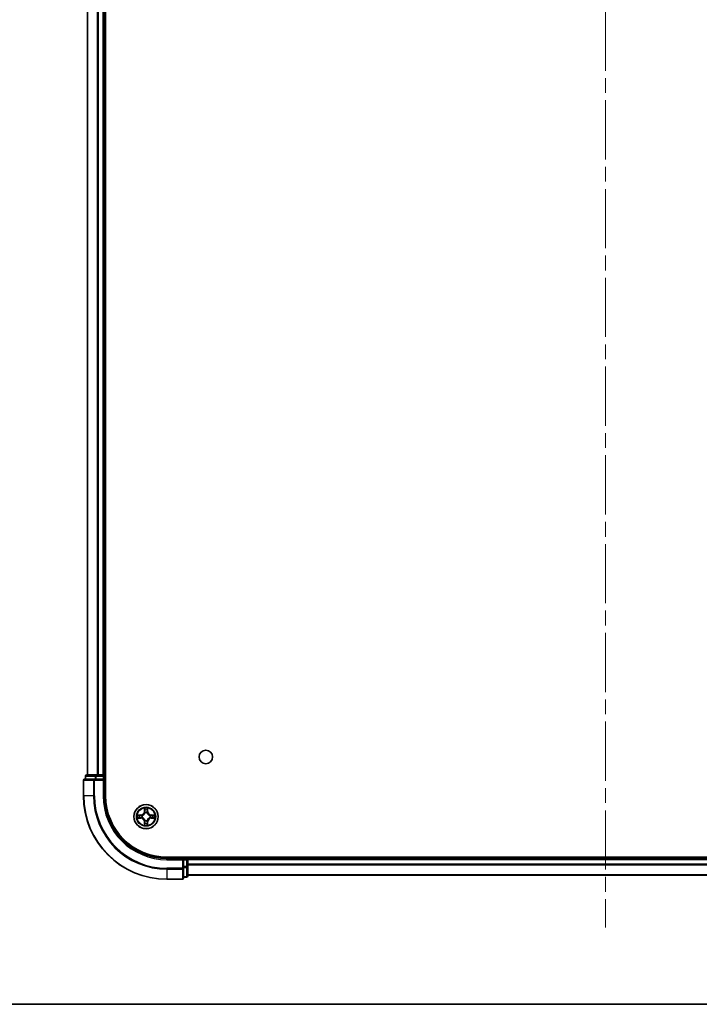
# Model space of a CAD drawing. Units: millimetres. Extents: x 0 to 7880, y 0 to 1405.
# Drawn here: x 1669 to 1831, y 0 to 236 of the extents above; entities that cross this region are included whole.
import ezdxf

# ---------------------------------------------------------------- set-up
doc = ezdxf.new("R2010")
doc.units = ezdxf.units.MM
doc.header["$LTSCALE"] = 2.5
doc.linetypes.add('CHAIN', pattern=[0.3543, 0.2362, -0.0295, 0.0591, -0.0295])
for name, color, linetype, lineweight in [('Border (ISO)', 7, 'Continuous', 35), ('Centerline (ISO)', 131, 'Continuous', 18), ('Visible (ISO)', 7, 'Continuous', 35), ('Visible Narrow (ISO)', 7, 'Continuous', 25)]:
    doc.layers.add(name, color=color, linetype=linetype, lineweight=lineweight)

# ---------------------------------------------------------------- blocks, each defined once
blk = doc.blocks.new('図面枠 tk図枠')
at = {"layer": 'Border (ISO)'}
blk.add_line((14.5, 8), (405.5, 8), dxfattribs=at)

msp = doc.modelspace()

# ---------------------------------------------------------------- linework, layer by layer
at = {"layer": 'Centerline (ISO)', "linetype": 'CHAIN', "ltscale": 23.990969}
msp.add_line((1808.9977, 471.4264), (1808.9977, 18.4264), dxfattribs=at)
at = {"layer": 'Visible (ISO)'}
for p, q in [((1689.2977, 49.9264), (1689.2977, 439.9264)), ((1684.9977, 54.9264), (1684.9977, 434.9264)), ((1688.9977, 54.9264), (1688.9977, 434.9264)), ((1684.4977, 54.6264), (1684.4977, 53.9264)), ((1687.0391, 54.9264), (1684.7977, 54.9264)), ((1687.4146, 54.9264), (1687.0391, 54.9264)), ((1687.4146, 54.9264), (1687.6382, 54.9264)), ((1688.6977, 54.9264), (1687.6382, 54.9264)), ((1688.6977, 54.9264), (1688.9977, 54.9264)), ((1689.2977, 54.9264), (1688.9977, 54.9264)), ((1688.9977, 53.9264), (1688.9977, 54.6264)), ((1683.9977, 53.6264), (1683.9977, 49.9264)), ((1686.6382, 53.9264), (1684.2977, 53.9264)), ((1687.0391, 53.9264), (1686.6382, 53.9264)), ((1687.0391, 53.9264), (1688.6977, 53.9264)), ((1688.6977, 53.6264), (1688.9977, 53.9264)), ((1688.9977, 53.9264), (1688.6977, 53.9264)), ((1688.9977, 49.9264), (1688.9977, 53.9264)), ((1913.9977, 35.2264), (1703.9977, 35.2264)), ((1707.9977, 34.9264), (1703.9977, 34.9264)), ((1707.9977, 34.9264), (1707.6977, 34.6264)), ((1708.6977, 34.9264), (1707.9977, 34.9264)), ((1707.9977, 34.6264), (1707.9977, 34.9264)), ((1707.9977, 34.6264), (1707.9977, 32.9677)), ((1708.9977, 34.9264), (1708.9977, 35.2264)), ((1908.9977, 34.9264), (1708.9977, 34.9264)), ((1708.9977, 34.9264), (1708.9977, 34.6264)), ((1708.9977, 32.9677), (1708.9977, 34.6264)), ((1707.9977, 32.5669), (1707.9977, 32.9677)), ((1707.9977, 30.2264), (1707.9977, 32.5669)), ((1708.9977, 30.7264), (1708.9977, 32.9677)), ((1908.9977, 30.9264), (1708.9977, 30.9264)), ((1703.9977, 29.9264), (1707.6977, 29.9264)), ((1707.9977, 30.4264), (1708.6977, 30.4264))]:
    msp.add_line(p, q, dxfattribs=at)
for centre, radius in [((1713.2977, 59.2264), 1.621), ((1698.9977, 44.9264), 2.9)]:
    msp.add_circle(centre, radius, dxfattribs=at)
for centre, radius, start, end in [((1684.7977, 54.6264), 0.3, 90, 180), ((1688.6977, 54.6264), 0.3, 0, 90), ((1684.2977, 53.6264), 0.3, 90, 180), ((1703.9977, 49.9264), 20, 180, 270), ((1703.9977, 49.9264), 15, 180, 270), ((1703.9977, 49.9264), 14.7, 180, 270), ((1698.9977, 44.9264), 1.2295, 169.186733, 169.187283), ((1698.9977, 44.9264), 1.2295, 167.061604, 167.063405), ((1698.9977, 44.9264), 1.2295, 102.936595, 102.938396), ((1698.9977, 44.9264), 1.2295, 100.812717, 100.813267), ((1698.9977, 44.9264), 1.2295, 79.186733, 79.187283), ((1698.9977, 44.9264), 1.2295, 77.061604, 77.063405), ((1698.9977, 44.9264), 1.2295, 12.936595, 12.938396), ((1698.9977, 44.9264), 1.2295, 10.812717, 10.813267), ((1698.9977, 44.9264), 1.2295, 190.812717, 190.813267), ((1698.9977, 44.9264), 1.2295, 192.936595, 192.938396), ((1698.9977, 44.9264), 1.2295, 257.061604, 257.063405), ((1698.9977, 44.9264), 1.2295, 259.186733, 259.187283), ((1698.9977, 44.9264), 1.2295, 280.812717, 280.813267), ((1698.9977, 44.9264), 1.2295, 282.936595, 282.938396), ((1698.9977, 44.9264), 1.2295, 347.061604, 347.063405), ((1698.9977, 44.9264), 1.2295, 349.186733, 349.187283), ((1708.6977, 34.6264), 0.3, 0, 90), ((1708.6977, 30.7264), 0.3, 270, 0), ((1707.6977, 30.2264), 0.3, 270, 0)]:
    msp.add_arc(centre, radius, start, end, dxfattribs=at)
for points, knots in [([(1696.9802, 45.3157), (1696.9795, 45.3159), (1696.9788, 45.316), (1696.9771, 45.3164), (1696.976, 45.3166), (1696.975, 45.3168)], [-0.000230599076, -0.000230599076, -0.000230599076, -0.000230599076, 0, 0, 0.000338329447, 0.000338329447, 0.000338329447, 0.000338329447]), ([(1696.975, 45.3168), (1696.9759, 45.3164), (1696.9769, 45.3159), (1696.9785, 45.3152), (1696.9792, 45.3149), (1696.9798, 45.3146)], [-0.000338329447, -0.000338329447, -0.000338329447, -0.000338329447, 0, 0, 0.000241517914, 0.000241517914, 0.000241517914, 0.000241517914]), ([(1698.6972, 46.6851), (1698.6952, 46.7664), (1698.6492, 46.8576), (1698.6082, 46.9472), (1698.6077, 46.9482), (1698.6073, 46.9491)], [0, 0, 0, 0, 0.0320559737, 0.0320559737, 0.0323943032, 0.0323943032, 0.0323943032, 0.0323943032]), ([(1698.6073, 46.9491), (1698.6075, 46.9481), (1698.6077, 46.947), (1698.6099, 46.9366), (1698.6119, 46.9272), (1698.6139, 46.9178)], [-0.03239430317, -0.03239430317, -0.03239430317, -0.03239430317, -0.03205597372, -0.03205597372, -0.02897275834, -0.02897275834, -0.02897275834, -0.02897275834]), ([(1699.3882, 46.9491), (1699.3877, 46.9482), (1699.3873, 46.9472), (1699.3866, 46.9456), (1699.3863, 46.945), (1699.386, 46.9443)], [-0.000338329447, -0.000338329447, -0.000338329447, -0.000338329447, 0, 0, 0.000241517914, 0.000241517914, 0.000241517914, 0.000241517914]), ([(1699.3871, 46.9439), (1699.3872, 46.9446), (1699.3874, 46.9453), (1699.3877, 46.947), (1699.388, 46.9481), (1699.3882, 46.9491)], [-0.000230599076, -0.000230599076, -0.000230599076, -0.000230599076, 0, 0, 0.000338329447, 0.000338329447, 0.000338329447, 0.000338329447]), ([(1700.7564, 45.2269), (1700.8378, 45.2289), (1700.929, 45.2749), (1701.0186, 45.3159), (1701.0195, 45.3164), (1701.0205, 45.3168)], [0, 0, 0, 0, 0.0320559737, 0.0320559737, 0.0323943032, 0.0323943032, 0.0323943032, 0.0323943032]), ([(1701.0205, 45.3168), (1701.0194, 45.3166), (1701.0184, 45.3164), (1701.008, 45.3142), (1700.9986, 45.3122), (1700.9891, 45.3102)], [-0.03239430317, -0.03239430317, -0.03239430317, -0.03239430317, -0.03205597372, -0.03205597372, -0.02897275834, -0.02897275834, -0.02897275834, -0.02897275834]), ([(1697.239, 44.6258), (1697.1577, 44.6238), (1697.0665, 44.5778), (1696.9769, 44.5368), (1696.9759, 44.5364), (1696.975, 44.5359)], [0, 0, 0, 0, 0.0320559737, 0.0320559737, 0.0323943032, 0.0323943032, 0.0323943032, 0.0323943032]), ([(1696.975, 44.5359), (1696.976, 44.5361), (1696.9771, 44.5364), (1696.9875, 44.5385), (1696.9969, 44.5405), (1697.0063, 44.5425)], [-0.03239430317, -0.03239430317, -0.03239430317, -0.03239430317, -0.03205597372, -0.03205597372, -0.02897275834, -0.02897275834, -0.02897275834, -0.02897275834]), ([(1698.6084, 42.9088), (1698.6082, 42.9081), (1698.6081, 42.9074), (1698.6077, 42.9057), (1698.6075, 42.9047), (1698.6073, 42.9036)], [-0.000230599076, -0.000230599076, -0.000230599076, -0.000230599076, 0, 0, 0.000338329447, 0.000338329447, 0.000338329447, 0.000338329447]), ([(1698.6073, 42.9036), (1698.6077, 42.9046), (1698.6082, 42.9055), (1698.6089, 42.9071), (1698.6092, 42.9078), (1698.6095, 42.9085)], [-0.000338329447, -0.000338329447, -0.000338329447, -0.000338329447, 0, 0, 0.000241517914, 0.000241517914, 0.000241517914, 0.000241517914]), ([(1699.2983, 43.1677), (1699.3003, 43.0863), (1699.3463, 42.9951), (1699.3873, 42.9055), (1699.3877, 42.9046), (1699.3882, 42.9036)], [0, 0, 0, 0, 0.0320559737, 0.0320559737, 0.0323943032, 0.0323943032, 0.0323943032, 0.0323943032]), ([(1699.3882, 42.9036), (1699.388, 42.9047), (1699.3877, 42.9057), (1699.3856, 42.9161), (1699.3836, 42.9255), (1699.3816, 42.935)], [-0.03239430317, -0.03239430317, -0.03239430317, -0.03239430317, -0.03205597372, -0.03205597372, -0.02897275834, -0.02897275834, -0.02897275834, -0.02897275834]), ([(1701.0153, 44.537), (1701.016, 44.5369), (1701.0167, 44.5367), (1701.0184, 44.5364), (1701.0194, 44.5361), (1701.0205, 44.5359)], [-0.000230599076, -0.000230599076, -0.000230599076, -0.000230599076, 0, 0, 0.000338329447, 0.000338329447, 0.000338329447, 0.000338329447]), ([(1701.0205, 44.5359), (1701.0195, 44.5364), (1701.0186, 44.5368), (1701.017, 44.5375), (1701.0163, 44.5378), (1701.0156, 44.5381)], [-0.000338329447, -0.000338329447, -0.000338329447, -0.000338329447, 0, 0, 0.000241517914, 0.000241517914, 0.000241517914, 0.000241517914])]:
    msp.add_open_spline(points, degree=3, knots=knots, dxfattribs=at)
for points in [[(1698.6139, 46.9178), (1698.6325, 46.8292), (1698.6511, 46.7394), (1698.652, 46.6588)], [(1700.9891, 45.3102), (1700.9006, 45.2916), (1700.8108, 45.273), (1700.7301, 45.2721)], [(1697.0063, 44.5425), (1697.0949, 44.5611), (1697.1847, 44.5798), (1697.2653, 44.5807)], [(1699.3816, 42.935), (1699.363, 43.0235), (1699.3443, 43.1133), (1699.3434, 43.194)]]:
    msp.add_open_spline(points, degree=3, dxfattribs=at)
at = {"layer": 'Visible Narrow (ISO)'}
for p, q in [((1685.0673, 54.9264), (1685.0673, 434.9264)), ((1687.4078, 54.9264), (1687.4078, 434.9264)), ((1687.6382, 54.9264), (1687.6382, 434.9264)), ((1688.6977, 54.9264), (1688.6977, 434.9264)), ((1684.5673, 54.6264), (1684.4977, 54.6264)), ((1684.5673, 54.6264), (1686.8086, 54.6264)), ((1684.5673, 53.9264), (1684.5673, 54.6264)), ((1687.0391, 54.6264), (1686.8086, 54.6264)), ((1686.8086, 54.6264), (1686.8086, 53.9264)), ((1687.0391, 54.6264), (1687.0391, 54.9264)), ((1687.0391, 54.6264), (1688.6977, 54.6264)), ((1687.0391, 53.9264), (1687.0391, 54.6264)), ((1688.6977, 54.6264), (1688.6977, 54.9264)), ((1688.9977, 54.6264), (1688.6977, 54.6264)), ((1688.6977, 54.6264), (1688.6977, 53.9264)), ((1688.9977, 54.6264), (1689.2977, 54.6264)), ((1684.0673, 53.6264), (1683.9977, 53.6264)), ((1684.0673, 53.6264), (1686.4078, 53.6264)), ((1684.0673, 49.9264), (1684.0673, 53.6264)), ((1686.6382, 53.6264), (1686.4078, 53.6264)), ((1686.4078, 53.6264), (1686.4078, 49.9264)), ((1686.6382, 53.6264), (1686.6382, 53.9264)), ((1686.6382, 53.6264), (1688.6977, 53.6264)), ((1686.6382, 49.9264), (1686.6382, 53.6264)), ((1688.6977, 53.6264), (1688.6977, 49.9264)), ((1684.0673, 49.9264), (1683.9977, 49.9264)), ((1686.4078, 49.9264), (1684.0673, 49.9264)), ((1686.4078, 49.9264), (1686.6382, 49.9264)), ((1688.6977, 49.9264), (1688.9977, 49.9264)), ((1697.7545, 45.3304), (1696.975, 45.3168)), ((1697.2653, 45.2721), (1697.7554, 45.2806)), ((1697.7567, 45.208), (1697.4548, 45.2566)), ((1697.7554, 45.2806), (1697.7545, 45.3304)), ((1697.7554, 45.2806), (1697.7567, 45.208)), ((1698.0608, 45.1729), (1698.0814, 45.1675)), ((1698.6073, 46.9491), (1698.5937, 46.1696)), ((1698.6435, 46.1687), (1698.5937, 46.1696)), ((1698.6435, 46.1687), (1698.652, 46.6588)), ((1698.6435, 46.1687), (1698.7161, 46.1674)), ((1698.6675, 46.4693), (1698.7161, 46.1674)), ((1698.7566, 45.8427), (1698.7512, 45.8633)), ((1699.2443, 45.8633), (1699.2388, 45.8427)), ((1699.2794, 46.1674), (1699.328, 46.4693)), ((1699.352, 46.1687), (1699.2794, 46.1674)), ((1699.3434, 46.6588), (1699.352, 46.1687)), ((1699.352, 46.1687), (1699.4018, 46.1696)), ((1699.4018, 46.1696), (1699.3882, 46.9491)), ((1699.914, 45.1675), (1699.9346, 45.1729)), ((1700.2401, 45.2806), (1700.2388, 45.208)), ((1700.5407, 45.2566), (1700.2388, 45.208)), ((1700.2401, 45.2806), (1700.2409, 45.3304)), ((1700.2401, 45.2806), (1700.7301, 45.2721)), ((1701.0205, 45.3168), (1700.2409, 45.3304)), ((1696.975, 44.5359), (1697.7545, 44.5223)), ((1697.7554, 44.5721), (1697.2653, 44.5807)), ((1697.4548, 44.5961), (1697.7567, 44.6448)), ((1697.7554, 44.5721), (1697.7545, 44.5223)), ((1697.7554, 44.5721), (1697.7567, 44.6448)), ((1698.0814, 44.6853), (1698.0608, 44.6798)), ((1698.6435, 43.684), (1698.5937, 43.6832)), ((1698.5937, 43.6832), (1698.6073, 42.9036)), ((1698.6435, 43.684), (1698.7161, 43.6853)), ((1698.652, 43.194), (1698.6435, 43.684)), ((1698.7161, 43.6853), (1698.6675, 43.3834)), ((1698.7512, 43.9895), (1698.7566, 44.0101)), ((1699.2388, 44.0101), (1699.2443, 43.9895)), ((1699.328, 43.3834), (1699.2794, 43.6853)), ((1699.352, 43.684), (1699.2794, 43.6853)), ((1699.352, 43.684), (1699.3434, 43.194)), ((1699.352, 43.684), (1699.4018, 43.6832)), ((1699.3882, 42.9036), (1699.4018, 43.6832)), ((1699.9346, 44.6798), (1699.914, 44.6853)), ((1700.2388, 44.6448), (1700.5407, 44.5961)), ((1700.2401, 44.5721), (1700.2388, 44.6448)), ((1700.7301, 44.5807), (1700.2401, 44.5721)), ((1700.2401, 44.5721), (1700.2409, 44.5223)), ((1700.2409, 44.5223), (1701.0205, 44.5359)), ((1703.9977, 34.6264), (1703.9977, 34.9264)), ((1703.9977, 34.6264), (1707.6977, 34.6264)), ((1707.6977, 34.6264), (1707.6977, 32.5669)), ((1707.9977, 34.6264), (1708.6977, 34.6264)), ((1708.6977, 35.2264), (1708.6977, 34.9264)), ((1708.6977, 34.6264), (1708.6977, 34.9264)), ((1708.9977, 34.6264), (1708.6977, 34.6264)), ((1708.6977, 34.6264), (1708.6977, 32.9677)), ((1908.9977, 34.6264), (1708.9977, 34.6264)), ((1908.9977, 33.5669), (1708.9977, 33.5669)), ((1908.9977, 33.3364), (1708.9977, 33.3364)), ((1707.6977, 32.5669), (1703.9977, 32.5669)), ((1703.9977, 32.3364), (1703.9977, 32.5669)), ((1703.9977, 32.3364), (1707.6977, 32.3364)), ((1703.9977, 32.3364), (1703.9977, 29.9959)), ((1707.9977, 32.5669), (1707.6977, 32.5669)), ((1707.6977, 32.3364), (1707.6977, 32.5669)), ((1707.6977, 32.3364), (1707.6977, 29.9959)), ((1708.6977, 32.9677), (1707.9977, 32.9677)), ((1707.9977, 32.7373), (1708.6977, 32.7373)), ((1708.9977, 32.9677), (1708.6977, 32.9677)), ((1708.6977, 32.7373), (1708.6977, 32.9677)), ((1708.6977, 32.7373), (1708.6977, 30.4959)), ((1908.9977, 30.9959), (1708.9977, 30.9959)), ((1707.6977, 29.9959), (1703.9977, 29.9959)), ((1703.9977, 29.9959), (1703.9977, 29.9264)), ((1707.6977, 29.9264), (1707.6977, 29.9959)), ((1708.6977, 30.4959), (1707.9977, 30.4959)), ((1708.6977, 30.4264), (1708.6977, 30.4959))]:
    msp.add_line(p, q, dxfattribs=at)
for radius in [2.8677, 2.3092, 2.1415]:
    msp.add_circle((1698.9977, 44.9264), radius, dxfattribs=at)
for centre, radius, start, end in [((1703.9977, 49.9264), 19.9305, 180, 270), ((1703.9977, 49.9264), 17.59, 180, 270), ((1703.9977, 49.9264), 17.3595, 180, 270), ((1703.9977, 49.9264), 15.3, 180, 270), ((1698.9977, 44.9264), 2.0601, 169.074582, 190.925418), ((1698.9977, 44.9264), 1.6122, 169.692479, 190.307521), ((1697.7396, 46.1845), 0.8542, 271, 359), ((1697.7396, 46.1845), 0.904, 271, 359), ((1698.9977, 44.9264), 0.9688, 165.258044, 194.741956), ((1698.9977, 44.9264), 0.9475, 165.258044, 194.741956), ((1698.9977, 44.9264), 2.0601, 79.074582, 100.925418), ((1698.9977, 44.9264), 1.6122, 79.692479, 100.307521), ((1698.9977, 44.9264), 0.9688, 75.258044, 104.741956), ((1698.9977, 44.9264), 0.9475, 75.258044, 104.741956), ((1700.2558, 46.1845), 0.904, 181, 269), ((1700.2558, 46.1845), 0.8542, 181, 269), ((1698.9977, 44.9264), 0.9475, 345.258044, 14.741956), ((1698.9977, 44.9264), 0.9688, 345.258044, 14.741956), ((1698.9977, 44.9264), 1.6122, 349.692479, 10.307521), ((1698.9977, 44.9264), 2.0601, 349.074582, 10.925418), ((1697.7396, 43.6683), 0.8542, 1, 89), ((1697.7396, 43.6683), 0.904, 1, 89), ((1698.9977, 44.9264), 2.0601, 259.074582, 280.925418), ((1698.9977, 44.9264), 1.6122, 259.692479, 280.307521), ((1698.9977, 44.9264), 0.9688, 255.258044, 284.741956), ((1698.9977, 44.9264), 0.9475, 255.258044, 284.741956), ((1700.2558, 43.6683), 0.904, 91, 179), ((1700.2558, 43.6683), 0.8542, 91, 179)]:
    msp.add_arc(centre, radius, start, end, dxfattribs=at)
for centre, major_axis, ratio, start_param, end_param in [((1684.7977, 54.6264), (0, 0.3), 0.76822128, 0, 1.57079633), ((1687.0391, 54.6264), (0, 0.3), 0.76822128, 0, 1.57079633), ((1684.2977, 53.6264), (0, 0.3), 0.76822128, 0, 1.57079633), ((1686.6382, 53.6264), (0, 0.3), 0.76822128, 0, 1.57079633), ((1697.2662, 45.2223), (0.002, 0.05), 0.54850665, 0.10442473, 1.4996069), ((1697.0649, 45.2372), (0.4402, 0.0019), 0.08673359, 0.48228184, 1.09753772), ((1697.4556, 45.2068), (0.008, 0.0494), 0.89574018, 0.19731949, 1.55274262), ((1697.7575, 45.1582), (0.008, 0.0494), 0.89572054, 0.1973017, 1.54834765), ((1698.1041, 45.1615), (-0.0091, 0.0492), 0.87684641, 0.18229136, 1.17990219), ((1698.1041, 45.1615), (-0.0149, 0.0477), 0.41070123, 0.09573579, 1.31868747), ((1698.7018, 46.6579), (-0.05, -0.002), 0.54850665, 4.7835784, 6.17876057), ((1698.6869, 46.8592), (0.0019, 0.4402), 0.08673359, 2.04405494, 2.65931081), ((1698.7173, 46.4685), (-0.0494, -0.008), 0.89574018, 4.73044269, 6.08586581), ((1698.7626, 45.82), (-0.0492, 0.0091), 0.87684642, 5.10328313, 6.10089396), ((1698.7626, 45.82), (-0.0477, 0.0149), 0.41070123, 4.96449783, 6.18744952), ((1698.7659, 46.1666), (-0.0494, -0.008), 0.89572054, 4.73483766, 6.08588361), ((1699.2295, 46.1666), (0.0494, -0.008), 0.89572054, 0.1973017, 1.54834765), ((1699.2329, 45.82), (0.0477, 0.0149), 0.41070123, 0.09573579, 1.31868747), ((1699.2329, 45.82), (0.0492, 0.0091), 0.87684641, 0.18229136, 1.17990219), ((1699.2782, 46.4685), (0.0494, -0.008), 0.89574018, 0.19731949, 1.55274262), ((1699.2936, 46.6579), (0.05, -0.002), 0.54850665, 0.10442473, 1.4996069), ((1699.3086, 46.8592), (0.0019, -0.4402), 0.08673359, 0.48228184, 1.09753772), ((1699.8913, 45.1615), (0.0091, 0.0492), 0.87684642, 5.10328313, 6.10089396), ((1699.8913, 45.1615), (0.0149, 0.0477), 0.41070123, 4.96449783, 6.18744952), ((1700.2379, 45.1582), (-0.008, 0.0494), 0.89572054, 4.73483766, 6.08588361), ((1700.9306, 45.2372), (0.4402, -0.0019), 0.08673359, 2.04405494, 2.65931081), ((1700.5398, 45.2068), (-0.008, 0.0494), 0.89574018, 4.73044269, 6.08586581), ((1700.7292, 45.2223), (-0.002, 0.05), 0.54850665, 4.7835784, 6.17876057), ((1697.2662, 44.6305), (0.002, -0.05), 0.54850665, 4.7835784, 6.17876057), ((1697.0649, 44.6155), (0.4402, -0.0019), 0.08673359, 5.18564759, 5.80090347), ((1697.4556, 44.6459), (0.008, -0.0494), 0.89574018, 4.73044269, 6.08586581), ((1697.7575, 44.6946), (0.008, -0.0494), 0.89572054, 4.73483766, 6.08588361), ((1698.1041, 44.6912), (-0.0091, -0.0492), 0.87684642, 5.10328313, 6.10089396), ((1698.1041, 44.6912), (-0.0149, -0.0477), 0.41070123, 4.96449783, 6.18744952), ((1698.6869, 42.9935), (0.0019, -0.4402), 0.08673359, 3.62387449, 4.23913037), ((1698.7018, 43.1949), (-0.05, 0.002), 0.54850665, 0.10442473, 1.4996069), ((1698.7173, 43.3843), (-0.0494, 0.008), 0.89574018, 0.19731949, 1.55274262), ((1698.7626, 44.0328), (-0.0492, -0.0091), 0.87684641, 0.18229136, 1.17990219), ((1698.7626, 44.0328), (-0.0477, -0.0149), 0.41070123, 0.09573579, 1.31868747), ((1698.7659, 43.6862), (-0.0494, 0.008), 0.89572054, 0.1973017, 1.54834765), ((1699.2295, 43.6862), (0.0494, 0.008), 0.89572054, 4.73483766, 6.08588361), ((1699.2329, 44.0328), (0.0477, -0.0149), 0.41070123, 4.96449783, 6.18744952), ((1699.2329, 44.0328), (0.0492, -0.0091), 0.87684642, 5.10328313, 6.10089396), ((1699.2782, 43.3843), (0.0494, 0.008), 0.89574018, 4.73044269, 6.08586581), ((1699.2936, 43.1949), (0.05, 0.002), 0.54850665, 4.7835784, 6.17876057), ((1699.3086, 42.9935), (0.0019, 0.4402), 0.08673359, 5.18564759, 5.80090347), ((1699.8913, 44.6912), (0.0149, -0.0477), 0.41070123, 0.09573579, 1.31868747), ((1699.8913, 44.6912), (0.0091, -0.0492), 0.87684641, 0.18229136, 1.17990219), ((1700.2379, 44.6946), (-0.008, -0.0494), 0.89572054, 0.1973017, 1.54834765), ((1700.5398, 44.6459), (-0.008, -0.0494), 0.89574018, 0.19731949, 1.55274262), ((1700.9306, 44.6155), (0.4402, 0.0019), 0.08673359, 3.62387449, 4.23913037), ((1700.7292, 44.6305), (-0.002, -0.05), 0.54850665, 0.10442473, 1.4996069), ((1707.6977, 32.5669), (0.3, 0), 0.76822128, 4.71238898, 6.28318531), ((1708.6977, 32.9677), (0.3, 0), 0.76822128, 4.71238898, 6.28318531), ((1708.6977, 30.7264), (0.3, 0), 0.76822128, 4.71238898, 6.28318531), ((1707.6977, 30.2264), (0.3, 0), 0.76822128, 4.71238898, 6.28318531)]:
    msp.add_ellipse(centre, major_axis=major_axis, ratio=ratio, start_param=start_param, end_param=end_param, dxfattribs=at)
for points in [[(1696.9798, 45.3146), (1697.0678, 45.2742), (1697.1583, 45.2289), (1697.239, 45.2269)], [(1697.2653, 45.2721), (1697.1768, 45.2731), (1697.0771, 45.2955), (1696.9802, 45.3157)], [(1697.239, 45.2269), (1697.3126, 45.2251), (1697.373, 45.2209), (1697.4116, 45.2148)], [(1697.4116, 45.2148), (1697.5122, 45.1987), (1697.6129, 45.1825), (1697.7135, 45.1664)], [(1697.7135, 45.1664), (1697.8254, 45.1485), (1697.9397, 45.1483), (1698.0608, 45.1729)], [(1698.0874, 45.2084), (1697.9721, 45.1881), (1697.8631, 45.1899), (1697.7567, 45.208)], [(1698.7093, 46.5125), (1698.7032, 46.5511), (1698.699, 46.6115), (1698.6972, 46.6851)], [(1698.7577, 46.2106), (1698.7416, 46.3112), (1698.7254, 46.4119), (1698.7093, 46.5125)], [(1698.7161, 46.1674), (1698.7342, 46.061), (1698.736, 45.952), (1698.7157, 45.8367)], [(1698.7512, 45.8633), (1698.7758, 45.9844), (1698.7756, 46.0987), (1698.7577, 46.2106)], [(1699.2378, 46.2106), (1699.2199, 46.0987), (1699.2196, 45.9844), (1699.2443, 45.8633)], [(1699.2862, 46.5125), (1699.27, 46.4119), (1699.2539, 46.3112), (1699.2378, 46.2106)], [(1699.2798, 45.8367), (1699.2595, 45.952), (1699.2612, 46.061), (1699.2794, 46.1674)], [(1699.2983, 46.6851), (1699.2964, 46.6115), (1699.2923, 46.5511), (1699.2862, 46.5125)], [(1699.386, 46.9443), (1699.3456, 46.8563), (1699.3003, 46.7658), (1699.2983, 46.6851)], [(1699.3434, 46.6588), (1699.3444, 46.7473), (1699.3669, 46.847), (1699.3871, 46.9439)], [(1700.2388, 45.208), (1700.1323, 45.1899), (1700.0233, 45.1881), (1699.908, 45.2084)], [(1699.9346, 45.1729), (1700.0558, 45.1483), (1700.17, 45.1485), (1700.282, 45.1664)], [(1700.282, 45.1664), (1700.3826, 45.1825), (1700.4833, 45.1987), (1700.5839, 45.2148)], [(1700.5839, 45.2148), (1700.6225, 45.2209), (1700.6829, 45.2251), (1700.7564, 45.2269)], [(1697.4116, 44.6379), (1697.373, 44.6318), (1697.3126, 44.6277), (1697.239, 44.6258)], [(1697.7135, 44.6863), (1697.6129, 44.6702), (1697.5122, 44.6541), (1697.4116, 44.6379)], [(1698.0608, 44.6798), (1697.9397, 44.7045), (1697.8254, 44.7042), (1697.7135, 44.6863)], [(1697.7567, 44.6448), (1697.8631, 44.6629), (1697.9721, 44.6646), (1698.0874, 44.6443)], [(1698.652, 43.194), (1698.651, 43.1054), (1698.6286, 43.0057), (1698.6084, 42.9088)], [(1698.6095, 42.9085), (1698.6499, 42.9965), (1698.6952, 43.0869), (1698.6972, 43.1677)], [(1698.6972, 43.1677), (1698.699, 43.2412), (1698.7032, 43.3016), (1698.7093, 43.3402)], [(1698.7093, 43.3402), (1698.7254, 43.4409), (1698.7416, 43.5415), (1698.7577, 43.6422)], [(1698.7157, 44.0161), (1698.736, 43.9008), (1698.7342, 43.7918), (1698.7161, 43.6853)], [(1698.7577, 43.6422), (1698.7756, 43.7541), (1698.7758, 43.8683), (1698.7512, 43.9895)], [(1699.2443, 43.9895), (1699.2196, 43.8683), (1699.2199, 43.7541), (1699.2378, 43.6422)], [(1699.2378, 43.6422), (1699.2539, 43.5415), (1699.27, 43.4409), (1699.2862, 43.3402)], [(1699.2794, 43.6853), (1699.2612, 43.7918), (1699.2595, 43.9008), (1699.2798, 44.0161)], [(1699.2862, 43.3402), (1699.2923, 43.3016), (1699.2964, 43.2412), (1699.2983, 43.1677)], [(1699.908, 44.6443), (1700.0233, 44.6646), (1700.1323, 44.6629), (1700.2388, 44.6448)], [(1700.282, 44.6863), (1700.17, 44.7042), (1700.0558, 44.7045), (1699.9346, 44.6798)], [(1700.5839, 44.6379), (1700.4833, 44.6541), (1700.3826, 44.6702), (1700.282, 44.6863)], [(1700.7564, 44.6258), (1700.6829, 44.6277), (1700.6225, 44.6318), (1700.5839, 44.6379)], [(1700.7301, 44.5807), (1700.8187, 44.5797), (1700.9184, 44.5573), (1701.0153, 44.537)], [(1701.0156, 44.5381), (1700.9276, 44.5785), (1700.8372, 44.6238), (1700.7564, 44.6258)]]:
    msp.add_open_spline(points, degree=3, dxfattribs=at)
for points, knots in [([(1698.0814, 45.1675), (1698.1655, 45.1948), (1698.3312, 45.2718), (1698.5425, 45.4553), (1698.6825, 45.6554), (1698.7361, 45.7796), (1698.7566, 45.8427)], [-0.174866013, -0.174866013, -0.174866013, -0.174866013, -0.145995309, -0.117124605, -0.095471577, -0.073818549, -0.073818549, -0.073818549, -0.073818549]), ([(1698.7157, 45.8367), (1698.6971, 45.7767), (1698.6482, 45.6586), (1698.521, 45.4708), (1698.325, 45.3032), (1698.1674, 45.2332), (1698.0874, 45.2084)], [0.073818549, 0.073818549, 0.073818549, 0.073818549, 0.095471577, 0.117124605, 0.145995309, 0.174866013, 0.174866013, 0.174866013, 0.174866013]), ([(1699.2388, 45.8427), (1699.2661, 45.7586), (1699.3432, 45.5929), (1699.5266, 45.3816), (1699.7267, 45.2416), (1699.851, 45.188), (1699.914, 45.1675)], [-0.174866013, -0.174866013, -0.174866013, -0.174866013, -0.145995309, -0.117124605, -0.095471577, -0.073818549, -0.073818549, -0.073818549, -0.073818549]), ([(1699.908, 45.2084), (1699.8481, 45.227), (1699.73, 45.2759), (1699.5421, 45.4031), (1699.3745, 45.5991), (1699.3046, 45.7567), (1699.2798, 45.8367)], [0.073818549, 0.073818549, 0.073818549, 0.073818549, 0.095471577, 0.117124605, 0.145995309, 0.174866013, 0.174866013, 0.174866013, 0.174866013]), ([(1698.7566, 44.0101), (1698.7293, 44.0941), (1698.6523, 44.2599), (1698.4688, 44.4712), (1698.2687, 44.6111), (1698.1445, 44.6648), (1698.0814, 44.6853)], [-0.174866013, -0.174866013, -0.174866013, -0.174866013, -0.145995309, -0.117124605, -0.095471577, -0.073818549, -0.073818549, -0.073818549, -0.073818549]), ([(1698.0874, 44.6443), (1698.1474, 44.6257), (1698.2655, 44.5768), (1698.4533, 44.4496), (1698.6209, 44.2536), (1698.6909, 44.096), (1698.7157, 44.0161)], [0.073818549, 0.073818549, 0.073818549, 0.073818549, 0.095471577, 0.117124605, 0.145995309, 0.174866013, 0.174866013, 0.174866013, 0.174866013]), ([(1699.914, 44.6853), (1699.83, 44.658), (1699.6642, 44.5809), (1699.453, 44.3975), (1699.313, 44.1974), (1699.2593, 44.0731), (1699.2388, 44.0101)], [-0.174866013, -0.174866013, -0.174866013, -0.174866013, -0.145995309, -0.117124605, -0.095471577, -0.073818549, -0.073818549, -0.073818549, -0.073818549]), ([(1699.2798, 44.0161), (1699.2984, 44.076), (1699.3473, 44.1941), (1699.4745, 44.382), (1699.6705, 44.5496), (1699.8281, 44.6195), (1699.908, 44.6443)], [0.073818549, 0.073818549, 0.073818549, 0.073818549, 0.095471577, 0.117124605, 0.145995309, 0.174866013, 0.174866013, 0.174866013, 0.174866013])]:
    msp.add_open_spline(points, degree=3, knots=knots, dxfattribs=at)

# ---------------------------------------------------------------- block references
at = {"xscale": 5, "yscale": 5, "zscale": 5}
msp.add_blockref('図面枠 tk図枠', (915, -40), dxfattribs=at)

doc.saveas('drawing.dxf')
